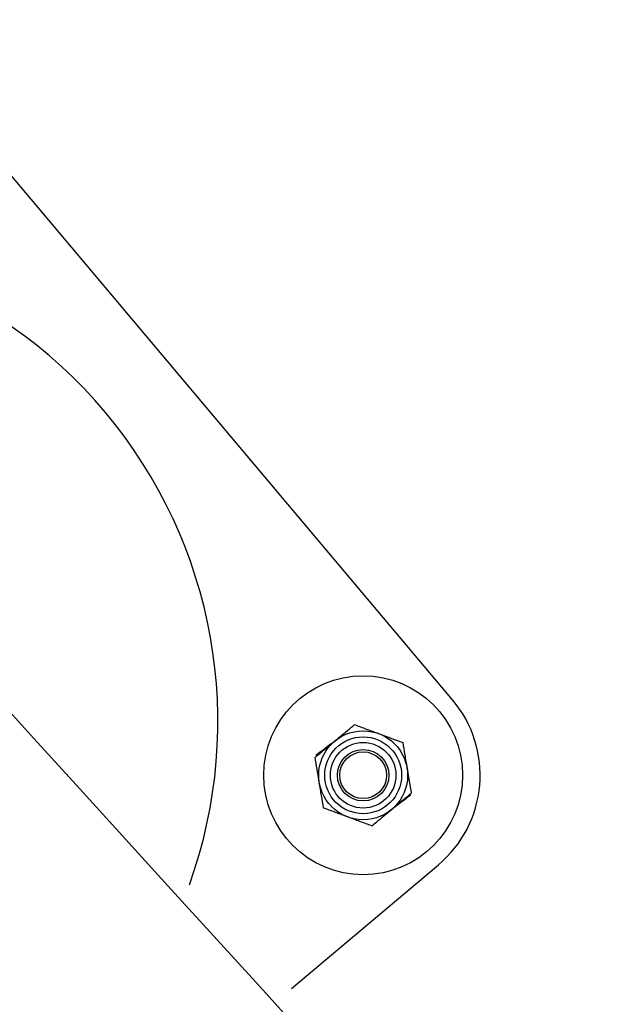
# Model space of a CAD drawing. Units: millimetres. Extents: x 0 to 69.7, y 0 to 81.8.
# Drawn here: x 24.7 to 24.9, y 55.3 to 55.6 of the extents above; entities that cross this region are included whole.
import ezdxf

# ---------------------------------------------------------------- set-up
doc = ezdxf.new("R2010")
doc.units = ezdxf.units.MM
doc.layers.add('LE_NORM', color=179, linetype='Continuous', lineweight=50)
doc.styles.add('SLDTEXTSTYLE0', font='TXT', dxfattribs={"width": 0.605})
doc.dimstyles.new('SLDDIMSTYLE0', dxfattribs={"dimtxt": 0.35, "dimasz": 0.3, "dimexe": 0, "dimexo": 0.0625, "dimgap": 0.08750000000000001, "dimtad": 1, "dimdec": 0, "dimlfac": 70, "dimrnd": 1e-09, "dimzin": 12, "dimdsep": 46, "dimtxsty": 'SLDTEXTSTYLE0', "dimsah": 1, "dimcen": 0.09, "dimadec": 0, "dimazin": 3, "dimtfac": 1, "dimtofl": 0, "dimtmove": 0, "dimatfit": 3, "dimfxl": 1, "dimfrac": 2, "dimtolj": 1, "dimtzin": 12, "dimarcsym": 0})

# ---------------------------------------------------------------- blocks, each defined once
blk = doc.blocks.new('*D73')
at = {"layer": 'Defpoints', "color": 0}
for p in [(24.65136852968158, 55.33741264664148), (26.51597746873939, 53.44436175782434), (24.14356687187104, 51.1075952016964), (24.14356687187104, 51.1075952016964)]:
    blk.add_point(p, dxfattribs=at)
at = {"layer": 'LE_NORM', "color": 0, "lineweight": -2}
for p, q in [((24.60684112302258, 55.29355423745665), (22.27895793281323, 53.00064609051354)), ((26.47145006208038, 53.40050334863951), (24.14356687187104, 51.1075952016964)), ((22.4894782969004, 52.78691453855032), (23.93304650778387, 51.32132675365962))]:
    blk.add_line(p, q, dxfattribs=at)
at = {"layer": 'LE_NORM', "color": 0}
for points in [[(22.5251002222276, 52.82200126589818), (22.4538563715732, 52.75182781120246), (22.27895793281323, 53.00064609051354)], [(23.89742458245667, 51.28624002631176), (23.96866843311107, 51.35641348100748), (24.14356687187104, 51.1075952016964)]]:
    blk.add_solid(points, dxfattribs=at)
at = {"layer": 'LE_NORM', "color": 0, "insert": (23.52295424895517, 52.36112951039875), "char_height": 0.35, "attachment_point": 2, "rotation": 314.56633313346805, "style": 'SLDTEXTSTYLE0'}
blk.add_mtext('\\A1;186', dxfattribs=at)

msp = doc.modelspace()

# ---------------------------------------------------------------- linework, layer by layer
at = {"color": 7, "linetype": 'Continuous', "lineweight": 25}
for p, q in [((24.86991352561172, 55.34406149638277), (24.69504347435705, 55.55165228269551)), ((24.82074322901089, 55.25594443607039), (24.86560816573564, 55.29373770196599))]:
    msp.add_line(p, q, dxfattribs=at)
for centre, radius in [((24.84259894846529, 55.32105227911242), 0.03035714285714098), ((24.84259894846529, 55.32105227911243), 0.01357142857142824), ((24.84259894846529, 55.32105227911243), 0.01173333333333437), ((24.84259894846529, 55.32105227911243), 0.01000000000000385), ((24.84259894846529, 55.32105227911243), 0.007857142857141751), ((24.84259894846529, 55.32105227911243), 0.007142857142852417)]:
    msp.add_circle(centre, radius, dxfattribs=at)
for centre, radius, start, end in [((24.65136852968158, 55.33741264664148), 0.146880898496657, 340.1814113044461, 99.78985949544808), ((24.8425989484653, 55.32105227911242), 0.03571428571429767, 310.1100718923382, 40.11007189234991)]:
    msp.add_arc(centre, radius, start, end, dxfattribs=at)
msp.add_open_spline([(28.69167149004927, 51.92653927701409), (27.95728376087744, 52.42189213046636), (26.48850830253376, 53.41259783737092), (25.29628842773297, 54.72309809103588), (24.70017849033256, 55.37834821786838)], degree=3, dxfattribs=at)
for points, knots in [([(24.83393787843812, 55.33150070193379), (24.83448639237109, 55.33195538468021), (24.8365282587744, 55.33364796050793), (24.83851629516133, 55.33529591471672), (24.83997027816665, 55.33650117304544)], [0, 0, 0, 0, 0.2686336050555173, 1, 1, 1, 1]), ([(24.83997027816665, 55.33650117304544), (24.84116342020884, 55.33605878739136), (24.84357158019443, 55.335165905075), (24.84606099741185, 55.33424289471657), (24.84731701304449, 55.33377719719059)], [0, 0, 0, 0, 0.4954579634769904, 0.9999999999999999, 0.9999999999999999, 0.9999999999999999, 0.9999999999999999]), ([(24.84731701304449, 55.33377719719059), (24.84749115880905, 55.3337126285263), (24.84880991488113, 55.33322366849733), (24.8512963586152, 55.33230176062823), (24.85353444866074, 55.33147193576774), (24.85466374792233, 55.33105322133574)], [0, 0, 0, 0, 0.07009182702036915, 0.5307853608568787, 1, 1, 1, 1]), ([(24.82790547870961, 55.32650023082213), (24.82841190914767, 55.32692002905991), (24.83037823721271, 55.32854998846707), (24.83242113311981, 55.33024341768717), (24.83393787843812, 55.33150070193378)], [0, 0, 0, 0, 0.2575513451038344, 1, 1, 1, 1]), ([(24.82817886226161, 55.32718737040499), (24.82919577265599, 55.32795234507751), (24.83124823819161, 55.3294963200036), (24.83336995895476, 55.33109239243545), (24.83444045626954, 55.33189767807066)], [0, 0, 0, 0, 0.4954579634760278, 1, 1, 1, 1]), ([(24.85466374792233, 55.33105322133574), (24.85487720172872, 55.32979873718983), (24.85530802295295, 55.32726676830775), (24.85575338114331, 55.32464936457762), (24.85597808307165, 55.32332877436922)], [0, 0, 0, 0, 0.4954579634769826, 1, 1, 1, 1]), ([(24.82921981385893, 55.31877578385563), (24.8291886590802, 55.31895888284384), (24.82895273285069, 55.32034543911814), (24.82850790661825, 55.32295971649148), (24.82810751100535, 55.32531287175712), (24.82790547870961, 55.32650023082213)], [0, 0, 0, 0, 0.07009182702038669, 0.5307853608569539, 1, 1, 1, 1]), ([(24.85597808307165, 55.32332877436922), (24.85600923785037, 55.32314567538101), (24.85624516407988, 55.32175911910672), (24.85668999031233, 55.31914484173338), (24.85709038592522, 55.31679168646772), (24.85729241822097, 55.31560432740271)], [0, 0, 0, 0, 0.07009182702038666, 0.5307853608569538, 1, 1, 1, 1]), ([(24.83053414900825, 55.31105133688912), (24.83032069520186, 55.31230582103503), (24.82988987397762, 55.31483778991709), (24.82944451578727, 55.31745519364723), (24.82921981385893, 55.31877578385563)], [0, 0, 0, 0, 0.4954579634769824, 1, 1, 1, 1]), ([(24.85126001849245, 55.31060385629107), (24.85180853242542, 55.31105853903749), (24.85385039882873, 55.31275111486521), (24.85583843521565, 55.314399069074), (24.85729241822097, 55.31560432740271)], [0, 0, 0, 0, 0.2686336050555173, 1, 1, 1, 1]), ([(24.85701903466905, 55.31491718781963), (24.85600212427462, 55.31415221314721), (24.85394965873891, 55.31260823822134), (24.85182793797584, 55.31101216578948), (24.85075744066111, 55.31020688015425)], [0, 0, 0, 0, 0.4954579634760783, 1, 1, 1, 1]), ([(24.83788088388609, 55.30832736103427), (24.83770673812153, 55.30839192969855), (24.83638798204946, 55.30888088972753), (24.83390153831538, 55.30980279759662), (24.83166344826983, 55.31063262245711), (24.83053414900825, 55.31105133688912)], [0, 0, 0, 0, 0.0700918270203692, 0.5307853608568789, 1, 1, 1, 1]), ([(24.84522761876393, 55.30560338517941), (24.84573404920199, 55.3060231834172), (24.84770037726703, 55.30765314282435), (24.84974327317413, 55.30934657204444), (24.85126001849245, 55.31060385629106)], [0, 0, 0, 0, 0.2575513451038344, 1, 1, 1, 1]), ([(24.84522761876393, 55.30560338517941), (24.84403447672174, 55.3060457708335), (24.84162631673616, 55.30693865314986), (24.83913689951873, 55.30786166350829), (24.83788088388609, 55.30832736103427)], [0, 0, 0, 0, 0.4954579634769903, 0.9999999999999999, 0.9999999999999999, 0.9999999999999999, 0.9999999999999999])]:
    msp.add_open_spline(points, degree=3, knots=knots, dxfattribs=at)

# ---------------------------------------------------------------- dimensions: what is measured, and where the dimension line sits
at = {"layer": 'LE_NORM', "color": 7}
dim = msp.add_linear_dim(base=(24.14356687187104, 51.1075952016964), p1=(24.65136852968158, 55.33741264664148), p2=(26.51597746873939, 53.44436175782434), angle=314.566333133468, dimstyle='SLDDIMSTYLE0', dxfattribs=at)
dim.commit()
dim.dimension.update_dxf_attribs({"geometry": '*D73', "text_midpoint": (23.21126240234214, 52.05412064610497), "dimtype": 160})

doc.saveas('drawing.dxf')
